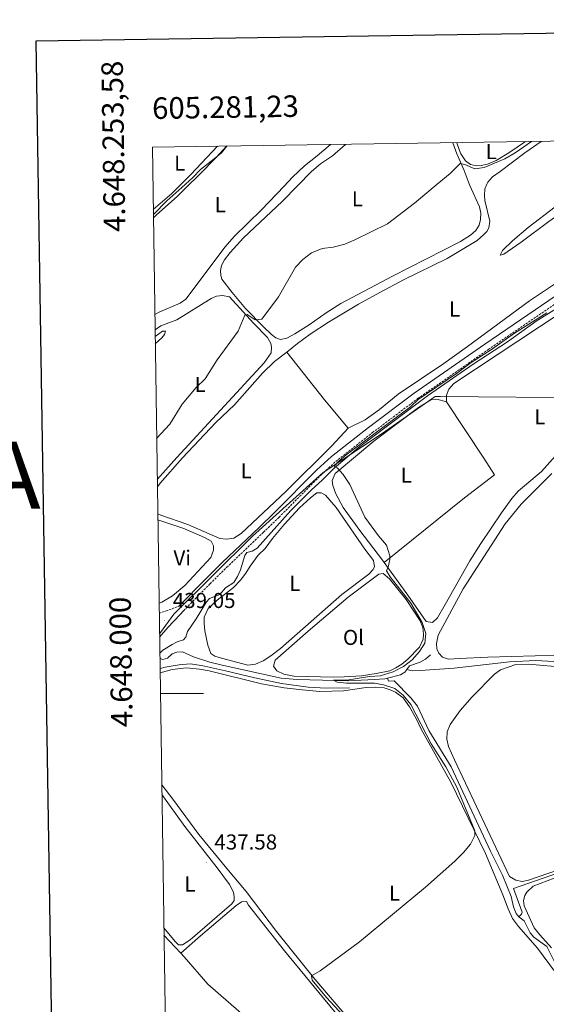
# Model space of a CAD drawing. Units: metres. Extents: x 604419 to 608917, y 4645534 to 4648570.
# Drawn here: x 605220 to 605464, y 4647856 to 4648313 of the extents above; entities that cross this region are included whole.
import ezdxf
from ezdxf.enums import TextEntityAlignment as Align

# ---------------------------------------------------------------- set-up
doc = ezdxf.new("R2010")
doc.units = ezdxf.units.M
doc.header["$MEASUREMENT"] = 0
doc.linetypes.add('TRAZOSX2', pattern=[1.5, 1, -0.5])
for name, color, linetype, lineweight in [('Carátula', 7, 'Continuous', 5), ('Level 1', 19, 'Continuous', 0), ('Level 13', 5, 'Continuous', 0), ('Level 21', 19, 'Continuous', 0), ('Level 36', 19, 'Continuous', 40), ('Level 37', 92, 'Continuous', 0), ('Level 41', 39, 'Continuous', 0), ('Level 5', 36, 'Continuous', 0), ('Level 61', 19, 'Continuous', 0), ('Level 63', 7, 'Continuous', 0), ('Level 7', 1, 'Continuous', 0)]:
    doc.layers.add(name, color=color, linetype=linetype, lineweight=lineweight)
doc.styles.add('Arial', font='ARIAL.TTF', dxfattribs={"height": 0.2})

# ---------------------------------------------------------------- blocks, each defined once
blk = doc.blocks.new('5PATER')
at = {"layer": 'Carátula', "linetype": 'Continuous', "lineweight": 5}
h = blk.add_hatch(color=250, dxfattribs=at)
edge = h.paths.add_edge_path()
edge.add_ellipse((0, 0), major_axis=(-1.33, -1.34), ratio=0.999422, start_angle=0, end_angle=360)

msp = doc.modelspace()

# ---------------------------------------------------------------- linework, layer by layer
at = {"layer": 'Level 1', "color": 19, "linetype": 'Continuous', "lineweight": 0, "ltscale": 0.5}
msp.add_polyline3d([(605802.14, 4648129.57, 425.01), (605801.36, 4648129.68, 425.02), (605780.89, 4648132.21, 425.29), (605761.32, 4648133.49, 425.48), (605751.04, 4648134.77, 425.59), (605749.37, 4648134.99, 425.6), (605747.98, 4648135.3, 425.67), (605746.71, 4648135.31, 426.31), (605742.52, 4648135.34, 426.53), (605739.27, 4648135.37, 426.61), (605710.66, 4648135.58, 427.55), (605574.75, 4648136.63, 429.26), (605566.16, 4648136.69, 431.56), (605485.5, 4648137.31, 434.44), (605415, 4648137.85, 434.71), (605412.57, 4648137.87, 434.73), (605387.99, 4648120.71, 435.01), (605360.63, 4648102.64, 435.93), (605327.69, 4648072.95, 436.67), (605291.26, 4648036.87, 438.46), (605285, 4648028.27, 438.96), (605284.57, 4648027.68, 438.97)], dxfattribs=at)
at = {"layer": 'Level 13', "color": 5, "linetype": 'Continuous', "lineweight": 0, "ltscale": 0.5}
for points in [[(605284.71, 4648018.62, 437.9), (605286.17, 4648020.04, 437.8), (605290.47, 4648022.79, 437.8), (605292.83, 4648023.97, 437.61), (605295.65, 4648024.88, 437.61), (605296.8, 4648026.2, 437.61), (605297.56, 4648028.74, 437.25), (605301.59, 4648034.61, 436.88), (605306.33, 4648042.52, 436.69), (605307.7, 4648044.04, 436.69), (605312.5, 4648045.96, 436.69), (605315.25, 4648048.96, 436.69), (605319.1, 4648051.58, 436.51), (605320.77, 4648054.35, 436.33), (605322.16, 4648057.45, 436.33), (605324.12, 4648064.06, 436.33), (605325.19, 4648065.38, 436.33), (605327.53, 4648066.12, 436.33), (605329.95, 4648067.49, 436.33), (605345.5, 4648084.92, 435.96), (605355.23, 4648094.57, 435.59), (605360.13, 4648099.08, 435.59), (605365.72, 4648104.58, 435.04), (605376.9, 4648114.01, 434.85), (605409.05, 4648138.13, 434.48), (605430.77, 4648153.21, 434.48), (605446.2, 4648163.29, 434.48), (605459.57, 4648172.84, 433.93), (605470.27, 4648179.46, 433.93)], [(605284.74, 4648016.39, 437.98), (605284.91, 4648016.25, 437.98), (605286.05, 4648015.83, 437.98), (605288.23, 4648016.45, 437.8), (605290.48, 4648018.35, 437.8), (605292.61, 4648019.2, 437.8), (605295.17, 4648019.26, 437.8), (605300.35, 4648017.05, 437.61), (605307.87, 4648014.51, 437.25), (605313.6, 4648013.18, 436.69), (605341.04, 4648007.16, 435.4), (605348.57, 4648006.51, 435.4), (605372.02, 4648005.92, 434.85), (605384.41, 4648006.49, 434.48), (605389.15, 4648006.83, 433.93), (605390.52, 4648007.15, 433.89)], [(605399.37, 4648011.05, 433.67), (605400.68, 4648012.86, 433.56), (605405.6, 4648014.55, 433.38), (605408.18, 4648015.85, 433.01), (605410.42, 4648017.98, 432.82)], [(605284.81, 4648011.58, 437.7), (605287.21, 4648012.2, 437.61), (605293.75, 4648013.29, 437.61), (605298.87, 4648013.68, 437.61), (605304.08, 4648012.94, 437.61), (605315.15, 4648010.53, 437.06), (605328.77, 4648007.17, 436.69), (605341.24, 4648004.58, 436.51), (605353.63, 4648002.88, 436.14), (605362, 4648002.38, 436.14), (605372.82, 4648002.55, 436.14)], [(605399.37, 4648011.05, 433.67), (605401.94, 4648010.56, 433.12), (605405.57, 4648010.62, 432.56), (605421.38, 4648011.79, 432.56), (605447.14, 4648014.68, 432.19), (605459.29, 4648015.25, 431.83), (605470.49, 4648014.74, 431.64), (605479.03, 4648013.86, 431.09), (605484.53, 4648013.56, 430.35), (605489.22, 4648013.12, 430.35), (605493.55, 4648013.16, 429.98), (605496.65, 4648013.01, 429.98), (605499.96, 4648012.4, 429.98), (605505.25, 4648012.36, 429.8), (605510.46, 4648012.79, 429.8), (605515.72, 4648013.8, 429.61), (605520.95, 4648014.38, 429.61), (605531.69, 4648014.62, 429.06), (605541.89, 4648013.8, 428.51), (605587.08, 4648011.89, 427.96), (605598.82, 4648012.21, 427.77)], [(605390.52, 4648007.15, 433.89), (605396.43, 4648008.57, 433.75), (605398.47, 4648009.8, 433.75), (605399.37, 4648011.05, 433.67)], [(605390.52, 4648007.15, 433.89), (605390.88, 4648005.73, 433.89), (605393.54, 4648005.83, 433.89), (605401.3, 4647997.93, 433.89), (605404.38, 4647994.1, 433.71), (605409.59, 4647982.81, 433.53), (605420, 4647965.99, 433.53), (605438.31, 4647926.77, 433.34), (605443.83, 4647915.69, 433.34), (605447.83, 4647905.75, 433.34), (605449.05, 4647900.92, 433.34), (605450.25, 4647897.87, 433.34), (605451.39, 4647896.25, 433.34)], [(605451.39, 4647896.25, 433.34), (605452.66, 4647897.54, 433.16), (605453.01, 4647898.51, 432.97), (605449.04, 4647909.46, 432.6), (605505.49, 4647929.12, 431.68), (605529.68, 4647937.75, 431.5)], [(605451.39, 4647896.25, 433.34), (605453.97, 4647894.38, 433.16), (605456.77, 4647888.87, 432.97), (605458.39, 4647886.85, 432.97), (605464.39, 4647882.43, 432.79), (605468.26, 4647875.07, 432.42), (605471.75, 4647869.45, 432.05), (605476.12, 4647864.39, 432.05), (605480.76, 4647858.14, 431.5), (605484.18, 4647854.06, 431.5)]]:
    msp.add_polyline3d(points, dxfattribs=at)
at = {"layer": 'Level 21', "color": 19, "linetype": 'Continuous', "lineweight": 0}
for points in [[(605293.69, 4648040.63, 438.05), (605305.91, 4648053.08, 437.26), (605313.73, 4648060.76, 437.27), (605330.78, 4648077.06, 436.51), (605337.96, 4648083.97, 436.53), (605357.7, 4648103.81, 435.95), (605364.46, 4648109.99, 435.77), (605381.7, 4648123.51, 435.95), (605402.78, 4648139.38, 435.59), (605435.64, 4648162.22, 435.59), (605468.77, 4648184.78, 435.22), (605483.38, 4648195.43, 435.16), (605493.77, 4648202.68, 434.87), (605511.18, 4648213.27, 434.85), (605534.78, 4648228.45, 434.66), (605550.81, 4648238.28, 434.69), (605557.06, 4648242.11, 434.69), (605574.99, 4648252.87, 433.02), (605581.16, 4648256.87, 432.82), (605582.98, 4648258.13, 432.79)], [(605284.6, 4648026.09, 438.98), (605288.47, 4648030.62, 438.9), (605294.08, 4648036.71, 438.16), (605295.74, 4648038.4, 438.06)]]:
    msp.add_polyline3d(points, dxfattribs=at)
at = {"layer": 'Level 21', "color": 19, "linetype": 'TRAZOSX2', "lineweight": 0}
for points in [[(605295.74, 4648038.4, 438.06), (605308.04, 4648050.95, 437.26), (605315.84, 4648058.59, 437.27), (605332.87, 4648074.88, 436.51), (605340.08, 4648081.82, 436.53), (605359.79, 4648101.63, 435.95), (605366.41, 4648107.68, 435.77), (605383.54, 4648121.11, 435.95), (605404.55, 4648136.93, 435.59), (605437.36, 4648159.73, 435.59), (605470.51, 4648182.31, 435.22), (605485.13, 4648192.97, 435.16), (605495.42, 4648200.15, 434.87), (605512.79, 4648210.71, 434.85), (605536.39, 4648225.89, 434.66), (605556.72, 4648238.36, 434.69), (605558.63, 4648239.53, 434.69), (605581.09, 4648252.96, 432.88), (605582.97, 4648254.18, 432.82), (605588.77, 4648258.22, 432.73)], [(605284.43, 4648037.18, 438.93), (605287.57, 4648038.24, 438.79), (605293.69, 4648040.63, 438.05)]]:
    msp.add_polyline3d(points, dxfattribs=at)
at = {"layer": 'Level 36', "color": 92, "linetype": 'Continuous', "lineweight": 0}
for points in [[(605282.38, 4648176.01, 443.29), (605284.71, 4648177.22, 443.29), (605294.11, 4648181.2, 443.48), (605296.71, 4648183.12, 443.48), (605315.06, 4648207.42, 443.48), (605319.25, 4648212.18, 443.48), (605331.86, 4648224.52, 443.48), (605342.39, 4648235.54, 443.48), (605346.37, 4648239.71, 443.48), (605351.98, 4648244.99, 443.48), (605357.85, 4648249.58, 443.16), (605364.05, 4648254.83, 443.27)], [(605370.98, 4648254.93, 441.01), (605364.89, 4648249.68, 441.02), (605359.27, 4648245.96, 441.21), (605355.23, 4648242.36, 441.57), (605348.59, 4648235.62, 441.57), (605341.48, 4648228.4, 441.57), (605323.59, 4648211.49, 441.76), (605317.35, 4648204.65, 441.76), (605314.72, 4648201.31, 441.76), (605313.39, 4648198.67, 441.76), (605312.94, 4648196.29, 441.57), (605313.06, 4648194.09, 441.57), (605313.51, 4648192.41, 441.57), (605318.23, 4648186.09, 441.21), (605324.45, 4648178.78, 440.47), (605332.81, 4648170.24, 440.1), (605336.62, 4648166.63, 439.92), (605338.61, 4648165.16, 439.73), (605340.73, 4648164.31, 439.73), (605343.75, 4648164.96, 439.73), (605347.47, 4648166.95, 439.73), (605354.12, 4648171.11, 439.73), (605361.92, 4648176.69, 439.73), (605368.75, 4648181.09, 439.55), (605392.83, 4648193.66, 439), (605424.36, 4648209.83, 439), (605429.01, 4648212.71, 439), (605431.48, 4648214.89, 438.81), (605433.09, 4648217.42, 438.81), (605433.73, 4648220, 438.81), (605433.77, 4648222.98, 438.81), (605433.2, 4648225.86, 438.81), (605428.77, 4648235.86, 438.81), (605428.45, 4648236.67, 438.9), (605426.08, 4648242.72, 439.55), (605422.71, 4648250.56, 439.83), (605420.81, 4648255.69, 440.14)], [(605461.89, 4648256.31, 437.62), (605454.23, 4648251.04, 437.56), (605442.84, 4648242.34, 438.11), (605439.18, 4648239.84, 438.11), (605436.99, 4648237.44, 438.11), (605436.72, 4648236.78, 438.07), (605435.72, 4648234.34, 437.93), (605435.44, 4648231.24, 437.93), (605435.65, 4648228.81, 437.93), (605438.02, 4648219.23, 437.93), (605437.51, 4648216.16, 437.74), (605436.65, 4648214.46, 437.74), (605435.08, 4648212.86, 437.56), (605432.05, 4648210.23, 437.56), (605418.17, 4648201.95, 437.37), (605397.89, 4648191.99, 437.37), (605386.82, 4648186.2, 437.37), (605377.01, 4648180.7, 437.37), (605363.09, 4648172.41, 437.74), (605354.48, 4648166.75, 437.74), (605348.73, 4648162.44, 437.74), (605343.7, 4648158.47, 438.23)], [(605372.23, 4648123.14, 436.82), (605380.08, 4648127.03, 436.82), (605386.71, 4648131.84, 436.82), (605395.34, 4648138.93, 436.82), (605416.61, 4648153.21, 436.82), (605427.69, 4648161.09, 436.45), (605456.48, 4648182.3, 436.27), (605487.11, 4648202.77, 436.27), (605531.85, 4648231.77, 436.08), (605542.08, 4648238.17, 435.8), (605545.26, 4648240.16, 435.71), (605560.92, 4648249.44, 435.71), (605565.89, 4648252.73, 434.95), (605574.15, 4648258, 434.57)], [(605422.65, 4648255.71, 440.05), (605423.88, 4648252.04, 439.95), (605424.51, 4648250.59, 439.93), (605426.76, 4648247.23, 440.29), (605428.94, 4648245.61, 440.66), (605431.75, 4648244.98, 440.66), (605433.91, 4648245.1, 440.66), (605436.9, 4648245.79, 440.66), (605440.93, 4648247.49, 440.66), (605446.83, 4648250.93, 439.81), (605454.61, 4648256.2, 439.8)], [(605513.59, 4648257.09, 437.17), (605506.15, 4648251.82, 437.16), (605494.27, 4648244.57, 437.9), (605484.27, 4648237.41, 437.83), (605468.33, 4648225.98, 437.72), (605455.77, 4648216.39, 437.72), (605448.46, 4648210.16, 437.35), (605443.8, 4648205.7, 436.79), (605442.72, 4648203.41, 436.61), (605444.48, 4648203.91, 436.61), (605452.62, 4648209.51, 436.61), (605465.41, 4648219.14, 436.61), (605490.61, 4648236.98, 436.43), (605491.34, 4648237.5, 436.38), (605511.31, 4648251.9, 435.12), (605518.79, 4648257.17, 435.08)], [(605281.66, 4648224.69, 446.23), (605290.23, 4648232.09, 446.39), (605293.03, 4648234.89, 446.39), (605299.03, 4648240.92, 446.39), (605306.47, 4648248.8, 445.98), (605311.51, 4648254.04, 445.96)], [(605315.61, 4648254.1, 444.24), (605310.81, 4648248.87, 444.21), (605303.15, 4648240.89, 444.58), (605297.01, 4648234.94, 444.58), (605292.85, 4648230.91, 444.58), (605283.05, 4648222.04, 444.95), (605281.72, 4648220.81, 444.93)], [(605283.52, 4648099.26, 439.4), (605292.59, 4648109.47, 439.4), (605333.21, 4648153.55, 439.4), (605336.48, 4648158.19, 439.4), (605336.57, 4648160.79, 439.4), (605336.24, 4648162.51, 439.4), (605334.74, 4648165.32, 439.4), (605328.2, 4648171.88, 439.4), (605317.03, 4648184.15, 440.5), (605313.88, 4648184.8, 440.87), (605311.03, 4648184.5, 440.87), (605308.52, 4648183.29, 440.87), (605292.65, 4648173.42, 441.24), (605285.17, 4648170.63, 441.61), (605282.49, 4648168.87, 441.79)], [(605417.83, 4648135.36, 434.64), (605417.86, 4648138.53, 434.45), (605418.92, 4648141.24, 434.45), (605421.33, 4648143.92, 434.45), (605471.1, 4648176.93, 434.27)], [(605282.53, 4648165.66, 441.61), (605285.97, 4648168.25, 441.27), (605287.33, 4648168.18, 441.27), (605286.88, 4648166.62, 441.27), (605285.7, 4648165.07, 441.27), (605282.59, 4648162.27, 441.27)], [(605343.7, 4648158.47, 438.23), (605343.02, 4648157.93, 438.29), (605337.98, 4648154.19, 438.11), (605332.42, 4648148.76, 438.11), (605319.36, 4648133.97, 438.29), (605310.66, 4648125.72, 438.29), (605295.3, 4648109.34, 438.48), (605284.83, 4648097.58, 438.66), (605283.56, 4648095.97, 438.77)], [(605343.7, 4648158.47, 438.23), (605361.15, 4648136.27, 436.94), (605372.23, 4648123.14, 436.82)], [(605388.92, 4648060.73, 434.78), (605388.12, 4648061.84, 434.82), (605377.6, 4648075.6, 435.01), (605369.81, 4648086.33, 435.01), (605366.4, 4648092.73, 435.19), (605365.03, 4648096.51, 435.19), (605364.83, 4648098.82, 435.19), (605366.09, 4648102.15, 435.01), (605384.13, 4648117.09, 435.01), (605404.82, 4648132.71, 435.01), (605410.87, 4648136.45, 434.82), (605413.41, 4648136.7, 434.82), (605417.83, 4648135.36, 434.64)], [(605417.83, 4648135.36, 434.64), (605435.15, 4648109.25, 435.01), (605440.19, 4648101.43, 434.82), (605426.17, 4648090.74, 435.01), (605388.92, 4648060.73, 434.78)], [(605283.75, 4648083.34, 438.75), (605285.23, 4648082.83, 438.66), (605297.69, 4648078.38, 438.29), (605312.62, 4648071.9, 438.29), (605315.49, 4648071.58, 438.29), (605319.11, 4648072.03, 438.11), (605322.51, 4648074.28, 438.11), (605343.24, 4648093.8, 437.19), (605364.6, 4648114.97, 436.82), (605372.23, 4648123.14, 436.82)], [(605468.47, 4648110.33, 434.64), (605462.05, 4648103.1, 434.64), (605451.19, 4648093.84, 434.64), (605448.22, 4648090.52, 434.64), (605443.36, 4648083.88, 434.64), (605433.76, 4648069.57, 434.27), (605428.76, 4648061.57, 434.27), (605417.22, 4648041.23, 434.64), (605413.74, 4648035.11, 434.45), (605411.31, 4648032.93, 434.45), (605408.43, 4648033.33, 434.45), (605399.86, 4648045.57, 434.27), (605388.92, 4648060.73, 434.78)], [(605500.12, 4648018.1, 432.43), (605459.05, 4648017.46, 432.24), (605437.07, 4648016.8, 432.61), (605423.88, 4648016.15, 432.61), (605418.86, 4648015.93, 432.24), (605416, 4648016.83, 432.06), (605414.31, 4648018.62, 432.06), (605413.43, 4648020.68, 432.06), (605413.26, 4648023.11, 432.06), (605414, 4648027.08, 432.06), (605425.53, 4648048.58, 432.06), (605445.1, 4648078.81, 432.06), (605452.53, 4648087.9, 432.06), (605466.77, 4648102.04, 432.06)], [(605313.4, 4648016.35, 436.81), (605310.19, 4648017.31, 436.99), (605308.45, 4648018.6, 436.99), (605307.03, 4648022.38, 436.99), (605305.54, 4648029.13, 436.99), (605305.27, 4648032.4, 436.99), (605305.31, 4648035.38, 436.99), (605307.13, 4648039.51, 436.99), (605311.28, 4648043.3, 436.81), (605318.95, 4648049.11, 436.81), (605322.15, 4648052.56, 436.81), (605324.73, 4648055.86, 436.81), (605326.62, 4648059.1, 436.81), (605330.37, 4648064.19, 436.44), (605333.62, 4648067.29, 436.44), (605336.97, 4648071.97, 436.63), (605342.45, 4648078.44, 436.63), (605349.62, 4648086.25, 436.44), (605354.67, 4648090.88, 436.44), (605357.71, 4648093.2, 436.44), (605359.57, 4648093.19, 436.26), (605361.62, 4648092.07, 436.26), (605366.55, 4648086.38, 436.26), (605379.99, 4648066.97, 436.26), (605384.01, 4648061.7, 436.26), (605384.47, 4648058.82, 436.26), (605383.59, 4648057.36, 436.26), (605381.74, 4648055.32, 436.26), (605369.29, 4648045.92, 436.26), (605340.83, 4648020.93, 436.26), (605336.32, 4648017.51, 436.63), (605332.66, 4648015.21, 436.81), (605329.16, 4648013.61, 436.81), (605325.54, 4648013.13, 436.81), (605313.4, 4648016.35, 436.81)], [(605283.79, 4648080.59, 439.67), (605295.89, 4648076.51, 439.06), (605305.44, 4648072.46, 439.06), (605308.59, 4648070.76, 439.06), (605309.6, 4648068.51, 439.06), (605309.68, 4648066.55, 439.06), (605308.37, 4648063.17, 439.06), (605296.29, 4648050.12, 439.43), (605290.63, 4648045.31, 439.43), (605285.67, 4648042.45, 439.79), (605284.36, 4648041.93, 439.84)], [(605365.49, 4648007.58, 434.97), (605346.96, 4648007.97, 435.7), (605342.36, 4648008.92, 435.7), (605339.09, 4648010.5, 435.52), (605337.51, 4648012.65, 435.33), (605338.29, 4648015.42, 435.33), (605353.57, 4648028.91, 435.33), (605372.12, 4648044.63, 435.15), (605386.41, 4648055.45, 435.15), (605388.49, 4648055.72, 435.15), (605391.33, 4648053.24, 435.15), (605399.11, 4648043.55, 435.15), (605405.62, 4648033.78, 435.15), (605406.86, 4648030.54, 435.15), (605407.12, 4648027.57, 435.15), (605406.98, 4648025.13, 435.15), (605405.34, 4648021.47, 435.15), (605399.9, 4648015.9, 435.33), (605397.05, 4648013.63, 435.33), (605394.29, 4648011.82, 435.33), (605391.52, 4648010.52, 435.33), (605385.23, 4648009.21, 435.33), (605378.31, 4648008.21, 435.33), (605370.29, 4648007.64, 435.33), (605365.49, 4648007.58, 434.97)], [(605284.84, 4648009.57, 437.78), (605290.48, 4648011.17, 437.66), (605297.03, 4648011.88, 437.66), (605303.12, 4648011.29, 437.48), (605307.67, 4648010.42, 437.29), (605331.94, 4648004.44, 436.74), (605342.49, 4648002.59, 436.56), (605350.76, 4648001.66, 436.56), (605358.95, 4648000.85, 436.19), (605369.95, 4648001.14, 436.01), (605380.61, 4648002.69, 435.82), (605385.04, 4648002.94, 435.64), (605388.92, 4648002.54, 435.64), (605391.7, 4648001.72, 435.45), (605394.14, 4648000.53, 435.45), (605397.79, 4647997.92, 435.45), (605400.73, 4647993.74, 435.45), (605403.92, 4647988.1, 435.45), (605406.11, 4647983.35, 435.45), (605419.89, 4647958.85, 435.08), (605435.97, 4647925.73, 434.53), (605444.03, 4647906.54, 434.16), (605446.43, 4647899.94, 433.98), (605448.57, 4647895.46, 433.98), (605451.3, 4647891.77, 433.98), (605460.18, 4647881.74, 433.79), (605468.52, 4647870.49, 433.79)], [(605479.72, 4647921.53, 432.26), (605456.02, 4647913.26, 432.26), (605452.95, 4647912.72, 432.26), (605450.03, 4647913.23, 432.26), (605447.18, 4647914.94, 432.26), (605421.62, 4647969.24, 432.44), (605418.8, 4647975.4, 432.26), (605417.95, 4647978.69, 432.26), (605418.21, 4647982.1, 432.07), (605419.62, 4647985.63, 432.07), (605424.25, 4647992.07, 432.07), (605429.74, 4647998.46, 432.26), (605440.13, 4648009.01, 432.26), (605442.96, 4648010.94, 432.26), (605450.1, 4648013.37, 432.26), (605456.01, 4648013.55, 432.26), (605473.46, 4648011.99, 432.26)], [(605373.85, 4647847.21, 434.53), (605356.72, 4647867.26, 435.08), (605338.96, 4647889.53, 435.08), (605324.78, 4647907.98, 435.27), (605315.79, 4647918.78, 435.27), (605302.76, 4647934.5, 435.82), (605290.71, 4647950.94, 436.19), (605285.61, 4647957.64, 436.45)], [(605285.67, 4647953.1, 438.1), (605296.39, 4647938.24, 438.1), (605311.41, 4647919.08, 437.55), (605317.07, 4647911.29, 437.55), (605318.94, 4647907.76, 437.55), (605319.3, 4647905.49, 437.55), (605319.16, 4647903.9, 437.55), (605318.14, 4647902.36, 437.55), (605298.77, 4647885.55, 437.55), (605295.18, 4647883.29, 437.55), (605293.37, 4647883.3, 437.55), (605291.77, 4647884.75, 437.55), (605286.59, 4647891.17, 437.55)], [(605466.66, 4647881.84, 431.89), (605461.18, 4647887.93, 431.89), (605458.62, 4647891.24, 431.89), (605453.87, 4647901.39, 431.89), (605453.66, 4647903.93, 431.89), (605454.2, 4647906.15, 431.89), (605455.18, 4647907.78, 431.71), (605458.06, 4647910.47, 431.71), (605467.93, 4647914.28, 431.71)], [(605397.46, 4647815.04, 434.29), (605381.84, 4647832.97, 434.9), (605342.54, 4647880.42, 436.01), (605325.94, 4647901.68, 436.93), (605324.91, 4647903.39, 436.74), (605322.63, 4647903.26, 436.74), (605320, 4647901.39, 436.93), (605303.54, 4647887.39, 437.48), (605294.45, 4647879.45, 437.4)], [(605286.64, 4647887.71, 437.89), (605294.45, 4647879.45, 437.4)], [(605294.45, 4647879.45, 437.4), (605296.05, 4647877.76, 437.29), (605306.97, 4647864.98, 437.29), (605321.35, 4647852.53, 436.93), (605332.94, 4647841.21, 436.93), (605358.62, 4647814.94, 435.82), (605367.63, 4647804.57, 435.64), (605369.7, 4647801.79, 435.64), (605370.23, 4647800.1, 435.64), (605370.23, 4647799.14, 435.64)]]:
    msp.add_polyline3d(points, dxfattribs=at)
at = {"layer": 'Level 5', "color": 36, "linetype": 'Continuous', "lineweight": 0}
for points in [[(605283.23, 4648118.35, 440.01), (605289.39, 4648125.07, 440.01), (605295.07, 4648134.37, 440.01), (605301.65, 4648142.06, 440.01), (605305.77, 4648146.14, 440.01), (605311.39, 4648154.82, 440.01), (605321.03, 4648168.22, 440.01), (605324.16, 4648175.62, 440.01), (605325.35, 4648175.9, 440.01), (605329, 4648173.41, 440.01), (605332.12, 4648173.72, 440.01), (605339.87, 4648184.17, 440.01), (605347.65, 4648197.92, 440.01), (605351.09, 4648201.55, 440.01), (605355.18, 4648204.55, 440.01), (605360.07, 4648206.59, 440.01), (605365.17, 4648207.2, 440.01), (605370.61, 4648208.67, 440.01), (605375.24, 4648210.55, 440.01), (605390.48, 4648217.99, 440.01), (605402.99, 4648227.56, 440.01), (605413.6, 4648236.48, 440.01), (605419.53, 4648241.46, 440.01), (605424.27, 4648245.97, 440.01), (605426.41, 4648245.66, 440.01), (605431, 4648243.62, 440.01), (605435.36, 4648244.14, 440.01), (605444.95, 4648248.2, 440.01), (605449.71, 4648250.97, 440.01), (605457.42, 4648256.24, 440.01)], [(605281.7, 4648222.38, 445.01), (605287.99, 4648228.64, 445.01), (605294.93, 4648234.92, 445.01), (605300.07, 4648239.57, 445.01), (605303.52, 4648243.2, 445.01), (605310.77, 4648248.87, 445.01), (605313.29, 4648251.07, 445.01), (605315.89, 4648254.1, 445.01)], [(605464.39, 4648176.64, 435.01), (605449.51, 4648167.26, 435.01), (605438.73, 4648159.64, 435.01), (605429.29, 4648153.7, 435.01), (605422.53, 4648148.51, 435.01), (605404.76, 4648136.52, 435.01), (605401.1, 4648133.11, 435.01), (605371.23, 4648110.76, 435.01), (605368.01, 4648108.01, 435.01), (605365.71, 4648105.45, 435.01), (605367.01, 4648104.8, 435.01), (605369.87, 4648101.7, 435.01), (605372.9, 4648096.94, 435.01), (605379.96, 4648081.85, 435.01), (605386.22, 4648073.24, 435.01), (605389.92, 4648068.81, 435.01), (605391.56, 4648063.96, 435.01), (605391.55, 4648062.22, 435.01), (605390.72, 4648058.67, 435.01), (605389.93, 4648056.98, 435.01), (605391.66, 4648054.18, 435.01), (605401.34, 4648041.89, 435.01), (605406.56, 4648032.97, 435.01), (605408.33, 4648027.89, 435.01), (605407.84, 4648023.39, 435.01), (605405.36, 4648019.47, 435.01), (605401.91, 4648015.59, 435.01), (605397.92, 4648012.57, 435.01), (605393.1, 4648010.05, 435.01), (605387.1, 4648008.19, 435.01), (605382.17, 4648007.85, 435.01), (605371.52, 4648006.22, 435.01), (605365.39, 4648006.2, 435.01), (605367.01, 4648005.18, 435.01), (605371.39, 4648004.8, 435.01), (605384.39, 4648004.74, 435.01), (605388.67, 4648004.05, 435.01), (605393.8, 4648002.23, 435.01), (605397.78, 4647999.13, 435.01), (605401.23, 4647994.85, 435.01), (605410.7, 4647976.57, 435.01), (605417.57, 4647965.85, 435.01), (605422.71, 4647956.42, 435.01), (605431.08, 4647936.23, 435.01), (605430.97, 4647934.06, 435.01), (605428.99, 4647930.01, 435.01), (605425.74, 4647926.2, 435.01), (605421.66, 4647922.05, 435.01), (605408.17, 4647910.02, 435.01), (605377.52, 4647884.67, 435.01), (605359.13, 4647871.28, 435.01), (605355.15, 4647868.92, 435.01), (605355.42, 4647866.88, 435.01), (605362.09, 4647858.79, 435.01), (605369.68, 4647850.55, 435.01)]]:
    msp.add_polyline3d(points, dxfattribs=at)
at = {"layer": 'Level 61', "color": 19, "linetype": 'Continuous', "lineweight": 0}
msp.add_polyline3d([(605315.39, 4645940.54, 0.01), (605281.24, 4648253.58, 0.01), (608733.12, 4648305.67, 0.01), (608768.46, 4645992.59, 0.01), (605315.39, 4645940.54, 0.01)], close=True, dxfattribs=at)
at = {"layer": 'Level 63', "linetype": 'Continuous', "lineweight": 30}
msp.add_polyline3d([(605227.09, 4648302.87, 0.01), (605265.34, 4645888.21, 0.01), (608819.79, 4645944.79, 0.01), (608781.56, 4648356.45, 0.01), (605227.09, 4648302.87, 0.01)], dxfattribs=at)
at = {"layer": 'Level 63', "linetype": 'Continuous', "lineweight": 0}
msp.add_polyline3d([(605284.98, 4648000, 0.01), (605304.98, 4648000, 0.01)], dxfattribs=at)

# ---------------------------------------------------------------- block references
at = {"layer": 'Level 7', "color": 19, "linetype": 'Continuous', "lineweight": 0, "xscale": 0.09999983015004542, "yscale": 0.09999983015004542}
for p in [(605286.97, 4648033.73, 439.06), (605306.29, 4647921.59, 437.58)]:
    msp.add_blockref('5PATER', p, dxfattribs=at)

# ---------------------------------------------------------------- texts
at = {"layer": 'Level 37', "color": 92, "linetype": 'Continuous', "lineweight": 0, "style": 'Arial'}
for s, p in [('L', (605438.62, 4648251.57, 440.17)), ('L', (605293.94, 4648246.18, 446.65)), ('L', (605376.47, 4648229.65, 440.44)), ('L', (605312.76, 4648226.93, 444.03)), ('L', (605421.59, 4648178.48, 436.87)), ('L', (605303.43, 4648143.42, 440.03)), ('L', (605461.2, 4648128.41, 434.56)), ('L', (605324.79, 4648103.33, 437.75)), ('L', (605399.15, 4648101.37, 435.01)), ('Vi', (605295.1, 4648062.92, 439.39)), ('L', (605347.41, 4648051.12, 436.54)), ('Ol', (605374.65, 4648026.01, 435.24)), ('L', (605298.65, 4647911.51, 437.57)), ('L', (605393.71, 4647907.29, 435.05))]:
    msp.add_text(s, height=7, dxfattribs=at).set_placement(p, align=Align.MIDDLE_CENTER)
at = {"layer": 'Level 41', "color": 19, "linetype": 'Continuous', "lineweight": 0, "style": 'Arial'}
for s, p in [('439.05', (605290.72, 4648037.48, 439.06)), ('437.58', (605310.04, 4647925.34, 437.58))]:
    msp.add_text(s, height=7, dxfattribs=at).set_placement(p, align=Align.BOTTOM_LEFT)
at = {"layer": 'Level 63', "linetype": 'Continuous', "lineweight": 0, "style": 'Arial'}
msp.add_text('4.648.253,58', height=10, rotation=90.8459, dxfattribs=at).set_placement((605270.64, 4648293.89, 0.01), align=Align.BOTTOM_RIGHT)
msp.add_text('605.281,23', height=10, rotation=0.8646, dxfattribs=at).set_placement((605281.24, 4648263.58, 0.01), align=Align.BOTTOM_LEFT)
msp.add_text('GOBIERNO DE NAVARRA', height=31.2497, rotation=0.8634, dxfattribs=at).set_placement((604990.72, 4648097.82, 0.01), align=Align.MIDDLE_CENTER)
msp.add_text('4.648.000', height=10, rotation=90.8459, dxfattribs=at).set_placement((605274.76, 4648014.72, 0.01), align=Align.BOTTOM_CENTER)

doc.saveas('drawing.dxf')
